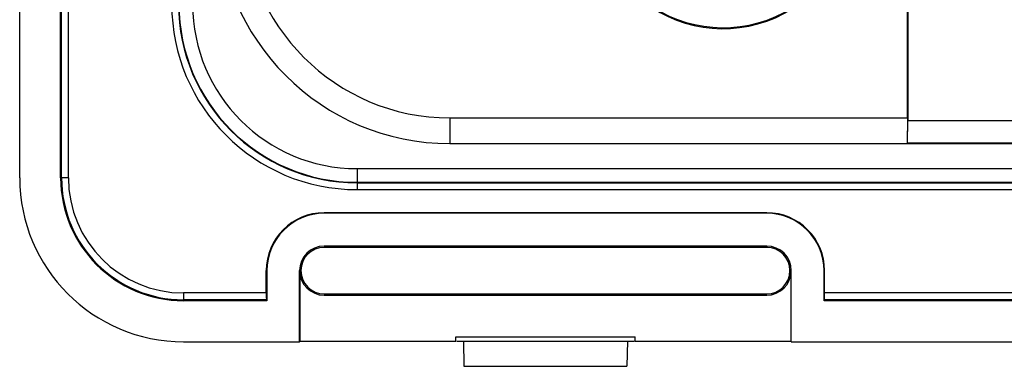
# Model space of a CAD drawing. Units: millimetres. Extents: x -41.3 to 41.2, y -42.2 to 42.1.
# Drawn here: x -41.3 to -5.2, y -42.2 to -29.6 of the extents above; entities that cross this region are included whole.
import ezdxf

# ---------------------------------------------------------------- set-up
doc = ezdxf.new("R2010")
doc.units = ezdxf.units.MM
doc.header["$LTSCALE"] = 16.335
doc.layers.get('0').update_dxf_attribs({"linetype": 'CONTINUOUS'})
for name, color, linetype in [('ASSI', 7, 'CONTINUOUS'), ('DRAFT', 7, 'CONTINUOUS'), ('RACCORDO', 7, 'CONTINUOUS'), ('SMUSSO', 7, 'CONTINUOUS')]:
    doc.layers.add(name, color=color, linetype=linetype)

msp = doc.modelspace()

# ---------------------------------------------------------------- linework, layer by layer
at = {"color": 7, "linetype": 'CONTINUOUS'}
for p, q in [((-13.909, -36.619), (-30.109, -36.619)), ((-13.909, -36.64), (-30.109, -36.64)), ((-13.909, -37.84), (-30.109, -37.84)), ((-13.909, -37.889), (-30.109, -37.889)), ((-32.209, -38.74), (-32.209, -39.84)), ((-31.009, -41.34), (-31.009, -38.74)), ((-31.006, -38.74), (-31.006, -41.336)), ((-13.009, -41.34), (-13.009, -38.74)), ((-11.809, -39.84), (-11.809, -38.74)), ((-11.788, -39.557), (-11.788, -38.74)), ((-30.109, -39.591), (-13.909, -39.591)), ((-30.109, -39.636), (-13.909, -39.636)), ((-32.209, -39.84), (-35.259, -39.84)), ((-32.209, -39.84), (-32.226, -39.806)), ((-11.809, -39.84), (-11.792, -39.806)), ((11.791, -39.84), (-11.809, -39.84)), ((-35.259, -41.34), (-31.009, -41.34)), ((-31.009, -41.34), (-31.006, -41.336)), ((-25.293, -41.336), (-31.006, -41.336)), ((-25.293, -41.156), (-18.725, -41.156)), ((-25.293, -41.336), (-25.293, -41.156)), ((-25.259, -41.319), (-18.759, -41.319)), ((-25.009, -41.319), (-24.993, -42.24)), ((-19.009, -41.319), (-19.025, -42.24)), ((-18.725, -41.336), (-18.725, -41.156)), ((-13.013, -41.336), (-18.725, -41.336)), ((-13.009, -41.34), (-13.013, -41.336)), ((-13.009, -41.34), (12.991, -41.34)), ((-24.993, -42.24), (-19.025, -42.24))]:
    msp.add_line(p, q, dxfattribs=at)
at = {"color": 250, "linetype": 'CONTINUOUS'}
for p, q in [((-13.909, -37.84), (-13.909, -37.889)), ((-31.009, -38.74), (-31.006, -38.74)), ((-13.009, -38.74), (-13.013, -38.74)), ((-32.23, -39.557), (-35.259, -39.557)), ((11.77, -39.557), (-11.788, -39.557)), ((-32.226, -39.806), (-35.259, -39.806)), ((11.774, -39.806), (-11.792, -39.806))]:
    msp.add_line(p, q, dxfattribs=at)
at = {"color": 7, "linetype": 'CONTINUOUS'}
for centre, radius, start, end in [((-30.109, -38.74), 2.1, 90, 180), ((-13.909, -38.74), 2.121, 0, 90), ((-13.909, -38.74), 2.1, 0, 90), ((-30.109, -38.74), 0.9, 90, 180), ((-13.909, -38.74), 0.9, 0, 90), ((-30.109, -38.74), 0.851, 90, 270), ((-13.909, -38.74), 0.851, 270, 90), ((-30.109, -38.74), 0.897, 180, 270), ((-13.909, -38.74), 0.897, 270, 360)]:
    msp.add_arc(centre, radius, start, end, dxfattribs=at)
for centre, start_param, end_param in [((-32.226, -39.557), -4.712389, -3.176499), ((-11.792, -39.557), -3.106686, -1.570796)]:
    msp.add_ellipse(centre, major_axis=(0, 0.25), ratio=0.017455, start_param=start_param, end_param=end_param, dxfattribs=at)
at = {"layer": 'ASSI', "color": 7, "linetype": 'CONTINUOUS'}
for p, q in [((-41.259, -35.34), (-41.259, 35.16)), ((-39.759, -35.34), (-39.759, 35.16)), ((-8.759, -33.15), (-8.759, -25.581)), ((-8.743, -25.566), (-8.743, -33.241)), ((-25.509, -33.15), (-8.759, -33.15)), ((-8.759, -33.15), (-8.768, -34.09)), ((-8.757, -34.069), (-8.743, -33.241)), ((-8.743, -33.241), (-2.474, -33.241)), ((-25.509, -34.09), (25.491, -34.09)), ((-8.757, -34.069), (-8.768, -34.09)), ((8.739, -34.069), (-8.757, -34.069)), ((-13.909, -36.619), (-30.109, -36.619)), ((-13.909, -36.64), (-30.109, -36.64)), ((-13.909, -37.84), (-30.109, -37.84)), ((-13.909, -37.889), (-30.109, -37.889)), ((-32.23, -39.557), (-32.23, -38.74)), ((-32.209, -38.74), (-32.209, -39.84)), ((-31.009, -41.34), (-31.009, -38.74)), ((-31.006, -38.74), (-31.006, -41.336)), ((-13.013, -41.336), (-13.013, -38.74)), ((-13.009, -41.34), (-13.009, -38.74)), ((-11.809, -39.84), (-11.809, -38.74)), ((-11.788, -39.557), (-11.788, -38.74)), ((-30.109, -39.591), (-13.909, -39.591)), ((-30.109, -39.636), (-13.909, -39.636)), ((-32.209, -39.84), (-35.259, -39.84)), ((-32.209, -39.84), (-32.226, -39.806)), ((-11.809, -39.84), (-11.792, -39.806)), ((11.791, -39.84), (-11.809, -39.84)), ((-35.259, -41.34), (-31.009, -41.34)), ((-31.009, -41.34), (-31.006, -41.336)), ((-25.293, -41.336), (-31.006, -41.336)), ((-25.293, -41.156), (-18.725, -41.156)), ((-25.293, -41.336), (-25.293, -41.156)), ((-25.259, -41.319), (-18.759, -41.319)), ((-25.009, -41.319), (-24.993, -42.24)), ((-19.009, -41.319), (-19.025, -42.24)), ((-18.725, -41.336), (-18.725, -41.156)), ((-13.013, -41.336), (-18.725, -41.336)), ((-13.009, -41.34), (-13.013, -41.336)), ((-13.009, -41.34), (12.991, -41.34)), ((-24.993, -42.24), (-19.025, -42.24))]:
    msp.add_line(p, q, dxfattribs=at)
at = {"layer": 'ASSI', "color": 250, "linetype": 'CONTINUOUS'}
for p, q in [((-39.726, -35.34), (-39.726, 35.16)), ((-39.476, -35.34), (-39.476, 35.16)), ((-25.509, -33.15), (-25.509, -34.09)), ((-28.909, -35.007), (28.891, -35.007)), ((-28.909, -35.007), (-28.909, -35.773)), ((-39.476, -35.34), (-39.759, -35.34)), ((-28.909, -35.507), (28.891, -35.507)), ((-28.909, -35.523), (28.891, -35.523)), ((-28.909, -35.773), (28.891, -35.773)), ((-30.109, -36.64), (-30.109, -36.619)), ((-13.909, -36.64), (-13.909, -36.619)), ((-32.209, -38.74), (-32.23, -38.74)), ((-31.009, -38.74), (-31.006, -38.74)), ((-13.009, -38.74), (-13.013, -38.74)), ((-11.809, -38.74), (-11.788, -38.74)), ((-32.23, -39.557), (-35.259, -39.557)), ((-35.259, -39.557), (-35.259, -39.84)), ((11.77, -39.557), (-11.788, -39.557)), ((-32.226, -39.806), (-35.259, -39.806)), ((11.774, -39.806), (-11.792, -39.806))]:
    msp.add_line(p, q, dxfattribs=at)
at = {"layer": 'ASSI', "color": 7, "linetype": 'CONTINUOUS'}
for centre, radius, start, end in [((-25.509, -25.59), 8.501, 180, 270), ((-25.509, -25.59), 7.56, 180, 270), ((-15.509, -25.09), 4.794, 224.9458, 354.1178), ((-35.259, -35.34), 6, 180, 270), ((-35.259, -35.34), 4.5, 180, 270), ((-30.109, -38.74), 2.121, 90, 180), ((-30.109, -38.74), 2.1, 90, 180), ((-13.909, -38.74), 2.121, 0, 90), ((-13.909, -38.74), 2.1, 0, 90), ((-30.109, -38.74), 0.9, 90, 180), ((-13.909, -38.74), 0.9, 0, 90), ((-30.109, -38.74), 0.851, 90, 270), ((-13.909, -38.74), 0.851, 270, 90), ((-30.109, -38.74), 0.897, 180, 270), ((-13.909, -38.74), 0.897, 270, 360)]:
    msp.add_arc(centre, radius, start, end, dxfattribs=at)
at = {"layer": 'ASSI', "color": 250, "linetype": 'CONTINUOUS'}
for centre, radius, start, end in [((-15.509, -25.09), 4.759, 225.1406, 354.4985), ((-28.909, -28.99), 6.783, 180, 270), ((-28.909, -28.99), 6.533, 180, 270), ((-28.909, -28.99), 6.517, 180, 270), ((-28.909, -28.99), 6.017, 180, 270), ((-35.259, -35.34), 4.467, 180, 270), ((-35.259, -35.34), 4.217, 180, 270)]:
    msp.add_arc(centre, radius, start, end, dxfattribs=at)
at = {"layer": 'ASSI', "color": 7, "linetype": 'CONTINUOUS'}
for centre, start_param, end_param in [((-32.226, -39.557), -4.712389, -3.176499), ((-11.792, -39.557), -3.106686, -1.570796)]:
    msp.add_ellipse(centre, major_axis=(0, 0.25), ratio=0.017455, start_param=start_param, end_param=end_param, dxfattribs=at)
at = {"layer": 'DRAFT', "color": 7, "linetype": 'CONTINUOUS'}
for p, q in [((-41.259, -35.34), (-41.259, 35.16)), ((-39.759, -35.34), (-39.759, 35.16))]:
    msp.add_line(p, q, dxfattribs=at)
for radius in [6, 4.5]:
    msp.add_arc((-35.259, -35.34), radius, 180, 270, dxfattribs=at)
at = {"layer": 'RACCORDO', "color": 250, "linetype": 'CONTINUOUS'}
for p, q in [((-39.726, -35.34), (-39.726, 35.16)), ((-39.476, -35.34), (-39.476, 35.16)), ((-28.909, -35.007), (28.891, -35.007)), ((-28.909, -35.007), (-28.909, -35.773)), ((-39.476, -35.34), (-39.759, -35.34)), ((-28.909, -35.507), (28.891, -35.507)), ((-28.909, -35.523), (28.891, -35.523)), ((-28.909, -35.773), (28.891, -35.773)), ((-35.259, -39.557), (-35.259, -39.84))]:
    msp.add_line(p, q, dxfattribs=at)
at = {"layer": 'RACCORDO', "color": 7, "linetype": 'CONTINUOUS'}
msp.add_arc((-15.509, -25.09), 4.794, 224.9458, 354.1178, dxfattribs=at)
at = {"layer": 'RACCORDO', "color": 250, "linetype": 'CONTINUOUS'}
for centre, radius, start, end in [((-15.509, -25.09), 4.759, 225.1406, 354.4985), ((-28.909, -28.99), 6.783, 180, 270), ((-28.909, -28.99), 6.533, 180, 270), ((-28.909, -28.99), 6.517, 180, 270), ((-28.909, -28.99), 6.017, 180, 270), ((-35.259, -35.34), 4.467, 180, 270), ((-35.259, -35.34), 4.217, 180, 270)]:
    msp.add_arc(centre, radius, start, end, dxfattribs=at)
at = {"layer": 'SMUSSO', "color": 7, "linetype": 'CONTINUOUS'}
for p, q in [((-8.759, -33.15), (-8.759, -25.581)), ((-8.743, -25.566), (-8.743, -33.241)), ((-25.509, -33.15), (-8.759, -33.15)), ((-8.759, -33.15), (-8.768, -34.09)), ((-8.757, -34.069), (-8.743, -33.241)), ((-8.743, -33.241), (-2.474, -33.241)), ((-25.509, -34.09), (25.491, -34.09)), ((-8.757, -34.069), (-8.768, -34.09)), ((8.739, -34.069), (-8.757, -34.069))]:
    msp.add_line(p, q, dxfattribs=at)
at = {"layer": 'SMUSSO', "color": 250, "linetype": 'CONTINUOUS'}
msp.add_line((-25.509, -33.15), (-25.509, -34.09), dxfattribs=at)
at = {"layer": 'SMUSSO', "color": 7, "linetype": 'CONTINUOUS'}
for radius in [8.501, 7.56]:
    msp.add_arc((-25.509, -25.59), radius, 180, 270, dxfattribs=at)

doc.saveas('drawing.dxf')
